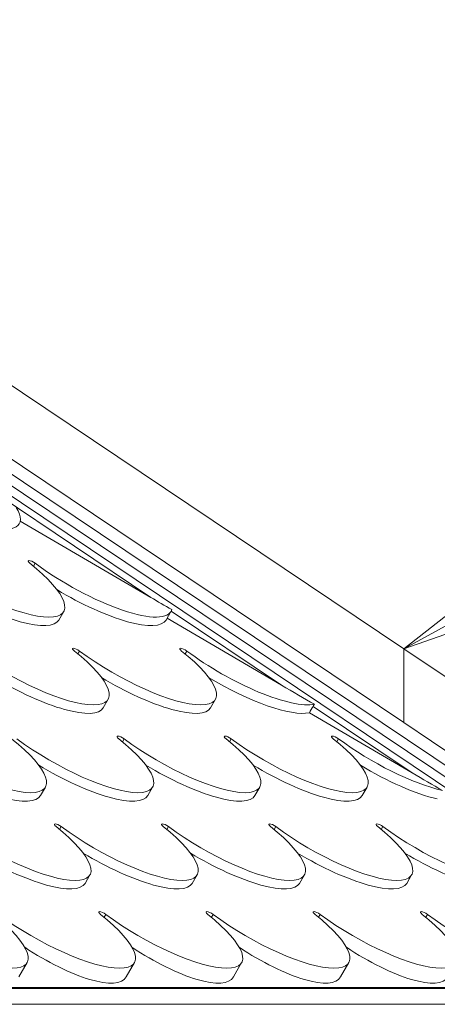
# Model space of a CAD drawing. Extents: x 0 to 25200, y -35640 to 17820.
# Drawn here: x 18173 to 18432, y 6814 to 7426 of the extents above; entities that cross this region are included whole.
import ezdxf
from ezdxf import colors
from ezdxf.entities.mleader import LeaderData, LeaderLine
from ezdxf.math import Vec2, Vec3

# ---------------------------------------------------------------- set-up
doc = ezdxf.new("R2010")
doc.units = 0
doc.header["$MEASUREMENT"] = 0
doc.header["$PDMODE"] = 1
doc.layers.get('0').update_dxf_attribs({"linetype": 'CONTINUOUS'})
doc.layers.get('DefPoints').update_dxf_attribs({"linetype": 'CONTINUOUS'})
for name, color, linetype, lineweight in [('FRAM3', 1, 'CONTINUOUS', 50), ('外形線', 7, 'CONTINUOUS', 18), ('寸法線', 3, 'CONTINUOUS', 18), ('文字引出', 4, 'CONTINUOUS', 18)]:
    doc.layers.add(name, color=color, linetype=linetype, lineweight=lineweight)
doc.styles.get("Standard").update_dxf_attribs({"font": 'TXT.SHX', "bigfont": 'bigfont.shx'})
doc.dimstyles.new('60ベース', dxfattribs={"dimscale": 60, "dimtxt": 3, "dimasz": 3, "dimexe": 0, "dimexo": 1, "dimgap": 1, "dimtad": 3, "dimdec": 1, "dimdsep": 46, "dimtxsty": 'Standard', "dimblk": 'DOTSMALL', "dimcen": 0, "dimclrd": 256, "dimclre": 256, "dimclrt": 7, "dimadec": 3, "dimazin": 2, "dimtfac": 1, "dimtdec": 1, "dimtix": 1, "dimtmove": 2, "dimatfit": 2, "dimldrblk": 'OPEN', "dimfxl": 0, "dimtolj": 1, "dimlwd": -1, "dimlwe": -1, "dimarcsym": 0})

# ---------------------------------------------------------------- blocks, each defined once
blk = doc.blocks.new('_DotSmall')
at = {"layer": 'FRAM3', "color": 0, "const_width": 0.5}
blk.add_lwpolyline([(-0.0625, 0, 1), (0.0625, 0, 1)], format="xyb", close=True, dxfattribs=at)
blk = doc.blocks.new('*D20')
at = {"layer": 'DefPoints', "color": 0}
for p in [(17868.97, 8276.51), (17868.97, 6690.8), (20231.8, 3481.05)]:
    blk.add_point(p, dxfattribs=at)
at = {"layer": '寸法線'}
for p, q in [((17868.97, 6750.8), (17868.97, 8276.51)), ((20231.8, 8276.51), (17868.97, 8276.51)), ((20231.8, 3541.05), (20231.8, 8276.51))]:
    blk.add_line(p, q, dxfattribs=at)
at = {"layer": '寸法線', "xscale": 180, "yscale": 180, "zscale": 180, "rotation": 180}
blk.add_blockref('_DotSmall', (17868.97, 8276.51), dxfattribs=at)
at = {"layer": '寸法線', "xscale": 180, "yscale": 180, "zscale": 180}
blk.add_blockref('_DotSmall', (20231.8, 8276.51), dxfattribs=at)
at = {"layer": '寸法線', "color": 7, "insert": (19050.39, 8426.51), "char_height": 180, "attachment_point": 5}
blk.add_mtext('\\A1;(2363)', dxfattribs=at)
blk = doc.blocks.new('_OPEN')
at = {"color": 0, "linetype": 'ByBlock'}
for p, q in [((-1, 0.1667), (0, 0)), ((0, 0), (-1, -0.1667)), ((0, 0), (-1, 0))]:
    blk.add_line(p, q, dxfattribs=at)
blk = doc.blocks.new('*D24')
at = {"layer": 'DefPoints', "color": 0}
for p in [(20231.7, 8776.51), (14998.19, 3879.31), (20231.7, 3481.05)]:
    blk.add_point(p, dxfattribs=at)
at = {"layer": '寸法線'}
for p, q in [((14998.19, 3939.31), (14998.19, 8776.51)), ((14998.19, 8776.51), (20231.7, 8776.51)), ((20231.7, 3541.05), (20231.7, 8776.51))]:
    blk.add_line(p, q, dxfattribs=at)
at = {"layer": '寸法線', "xscale": 180, "yscale": 180, "zscale": 180, "rotation": 180}
blk.add_blockref('_DotSmall', (14998.19, 8776.51), dxfattribs=at)
at = {"layer": '寸法線', "xscale": 180, "yscale": 180, "zscale": 180}
blk.add_blockref('_DotSmall', (20231.7, 8776.51), dxfattribs=at)
at = {"layer": '寸法線', "color": 7, "insert": (17614.95, 8926.51), "char_height": 180, "attachment_point": 5}
blk.add_mtext('\\A1;(5234)', dxfattribs=at)
blk = doc.blocks.new('*D106')
at = {"layer": 'DefPoints', "color": 0}
for p in [(17308.28, 7775.6), (22231.7, 7775.6), (20731.7, 3185.6)]:
    blk.add_point(p, dxfattribs=at)
at = {"layer": '寸法線'}
for p, q in [((17368.28, 7775.6), (22231.7, 7775.6)), ((22231.7, 3185.6), (22231.7, 7775.6)), ((20791.7, 3185.6), (22231.7, 3185.6))]:
    blk.add_line(p, q, dxfattribs=at)
at = {"layer": '寸法線', "xscale": 180, "yscale": 180, "zscale": 180}
for p, rotation in [((22231.7, 7775.6), 90), ((22231.7, 3185.6), 270)]:
    blk.add_blockref('_DotSmall', p, dxfattribs=dict(at, rotation=rotation))
at = {"layer": '寸法線', "color": 7, "insert": (22081.7, 5480.6), "char_height": 180, "attachment_point": 5, "rotation": 90}
blk.add_mtext('\\A1;(4590)', dxfattribs=at)

msp = doc.modelspace()

# ---------------------------------------------------------------- linework, layer by layer
at = {"layer": '外形線', "extrusion": (0, 1, 0)}
for p, q in [((18411.28278953, 7034.86208395), (17306.92668367, 7776.50633915)), ((18411.28278953, 6988.96784933), (17392.47172272, 7673.16325589)), ((18411.28278953, 6988.96784933), (17392.47172272, 7673.16325589)), ((18651.1345665, 6818.69342761), (17406.16953638, 7654.76537724)), ((17417.01163441, 7640.20308221), (18647.76464318, 6813.67539455)), ((17426.68322392, 7627.21292665), (18611.19195714, 6831.74116548)), ((18253.96673295, 7066.8278666), (18026.61817778, 7219.50665275)), ((18253.96673295, 7066.8278666), (18172.82275461, 7114.32839951)), ((18181.04996135, 7086.30084725), (18182.08810453, 7088.09785927)), ((18199.87923137, 7058.05115063), (18196.82749215, 7052.76863069)), ((18266.55423137, 7058.05115063), (18263.50249215, 7052.76863069)), ((18335.29430004, 7012.21131442), (18266.68266159, 7058.28832453)), ((18335.29430004, 7012.21131442), (18264.1364959, 7053.86608274)), ((18208.70787267, 7031.68449838), (18209.74601586, 7033.4815104)), ((18275.38287267, 7031.68449838), (18276.42101586, 7033.4815104)), ((18411.28278953, 7034.86208395), (18411.28278953, 6988.96784933)), ((18411.28278953, 6988.96784933), (18411.28278953, 7034.86208395)), ((18411.28278953, 7034.86208395), (18676.74550645, 6856.58725219)), ((18227.53714269, 7003.43480177), (18224.48540347, 6998.15228183)), ((18294.21214269, 7003.43480177), (18291.16040347, 6998.15228183)), ((18416.62186713, 6957.59476225), (18354.91504172, 6999.03475818)), ((18416.62186713, 6957.59476225), (18352.6579486, 6995.03833206)), ((18655.50434206, 6824.95778911), (18411.28278953, 6988.96784933)), ((18236.365784, 6977.06814952), (18237.40392718, 6978.86516154)), ((18303.040784, 6977.06814952), (18304.07892718, 6978.86516154)), ((18369.715784, 6977.06814952), (18370.75392718, 6978.86516154)), ((18188.52005402, 6948.81845291), (18185.4683148, 6943.53593296)), ((18255.19505402, 6948.81845291), (18252.1433148, 6943.53593296)), ((18321.87005402, 6948.81845291), (18318.8183148, 6943.53593296)), ((18388.54505402, 6948.81845291), (18385.4933148, 6943.53593296)), ((18197.34869532, 6922.45180066), (18198.38683851, 6924.24881268)), ((18264.02369532, 6922.45180066), (18265.06183851, 6924.24881268)), ((18330.69869532, 6922.45180066), (18331.73683851, 6924.24881268)), ((18397.37369532, 6922.45180066), (18398.41183851, 6924.24881268)), ((18213.12622612, 6888.9195841), (18216.17796534, 6894.20210404)), ((18282.85296534, 6894.20210404), (18279.80122612, 6888.9195841)), ((18349.52796534, 6894.20210404), (18346.47622612, 6888.9195841)), ((18416.20296534, 6894.20210404), (18413.15122612, 6888.9195841)), ((18225.00660665, 6867.83545179), (18226.04474983, 6869.63246381)), ((18291.68160665, 6867.83545179), (18292.71974983, 6869.63246381)), ((18358.35660665, 6867.83545179), (18359.39474983, 6869.63246381)), ((18425.03160665, 6867.83545179), (18426.06974983, 6869.63246381)), ((18172.02873926, 6830.70209368), (18177.16087667, 6839.58575518)), ((18238.70373926, 6830.70209368), (18243.83587667, 6839.58575518)), ((18310.51087667, 6839.58575518), (18305.37873926, 6830.70209368)), ((18377.18587667, 6839.58575518), (18372.05373926, 6830.70209368)), ((18614.39855005, 6824.14747094), (18019.22031112, 6824.14747094)), ((18019.44823179, 6823.48148747), (18616.08351171, 6823.48148747)), ((18647.76464318, 6813.67539455), (18022.26976359, 6813.67539455))]:
    msp.add_line(p, q, dxfattribs=at)
at = {"layer": '外形線'}
for centre, major_axis, ratio, start_param, end_param in [((18117.23715926, 7144.43213491), (-54.98416079, 31.76463541), 0.2774681042, 1.1718085819, 3.6016967627), ((18144.89507058, 7089.81578604), (-54.98416079, 31.76463541), 0.2774681042, 1.1718085819, 4.2158595988), ((18211.57007058, 7089.81578604), (-54.98416079, 31.76463541), 0.2774681042, 1.1718085819, 3.2131061264), ((18255.71165508, 7066.8278666), (42.2790896, -24.71816081), 0.0179910456, 4.6816259689, 4.9942325807), ((18172.55298191, 7035.19943718), (-54.98416079, 31.76463541), 0.2774681042, 1.1718085819, 4.2158595988), ((18239.22798191, 7035.19943718), (-54.98416079, 31.76463541), 0.2774681042, 1.1718085819, 4.2158595988), ((18305.90298191, 7035.19943718), (-54.98416079, 31.76463541), 0.2774681042, 1.1718085819, 2.8401859147), ((18169.50124269, 7029.91691724), (-54.98416079, 31.76463541), 0.2774681042, 1.4970708971, 3.1415926536), ((18236.17624268, 7029.91691724), (-54.98416079, 31.76463541), 0.2774681042, 1.4970708971, 3.1415926536), ((18302.85124268, 7029.91691724), (-54.98416079, 31.76463541), 0.2774681042, 1.4970708971, 2.8368703428), ((18337.03922217, 7012.21131442), (42.2790896, -24.71816081), 0.0179910456, 4.6816259689, 5.1824319858), ((18013.79724321, 6529.56829437), (1021.50749007, 1770.86633287), 0.0310541622, 4.9962302786, 4.9985696328), ((18133.53589323, 6980.58308832), (-54.98416079, 31.76463541), 0.2774681042, 1.1718085819, 4.2158595988), ((18200.21089323, 6980.58308832), (-54.98416079, 31.76463541), 0.2774681042, 1.1718085819, 4.2158595988), ((18266.88589323, 6980.58308832), (-54.98416079, 31.76463541), 0.2774681042, 1.1718085819, 4.2158595988), ((18333.56089323, 6980.58308832), (-54.98416079, 31.76463541), 0.2774681042, 1.1718085819, 4.2158595988), ((18400.23589323, 6980.58308832), (-54.98416079, 31.76463541), 0.2774681042, 1.1718085819, 2.4120774811), ((18418.36678926, 6957.59476225), (42.2790896, -24.71816081), 0.0179910456, 4.6816259689, 5.136300806), ((18227.86880456, 6925.96673945), (-54.98416079, 31.76463541), 0.2774681042, 1.1718085819, 4.2158595988), ((18294.54380456, 6925.96673945), (-54.98416079, 31.76463541), 0.2774681042, 1.1718085819, 4.2158595988), ((18361.21880456, 6925.96673945), (-54.98416079, 31.76463541), 0.2774681042, 1.1718085819, 4.2158595988), ((18427.89380456, 6925.96673945), (-54.98416079, 31.76463541), 0.2774681042, 1.1718085819, 4.2020916043), ((18158.14206533, 6920.68421951), (-54.98416079, 31.76463541), 0.2774681042, 1.4970708971, 3.1415926536), ((18224.53379907, 6869.54442007), (-2.81793824, 1.62793756), 0.2774681042, -1.9697840717, 1.0742669452), ((18255.52671588, 6871.35039059), (-54.98416079, 31.76463541), 0.2774681042, 1.1718085819, 4.2158595988), ((18322.20171588, 6871.35039059), (-54.98416079, 31.76463541), 0.2774681042, 1.1718085819, 4.2158595988), ((18388.87671588, 6871.35039059), (-54.98416079, 31.76463541), 0.2774681042, 1.1718085819, 4.2158595988), ((18455.55171588, 6871.35039059), (-54.98416079, 31.76463541), 0.2774681042, 1.1718085819, 4.2158595988), ((18185.6844976, 6865.86797794), (52.8039536, -35.5108717), 0.3058865824, 4.7279817614, 6.304066321), ((18252.3594976, 6865.86797794), (52.8039536, -35.5108717), 0.3058865824, 4.7279817614, 6.304066321)]:
    msp.add_ellipse(centre, major_axis=major_axis, ratio=ratio, start_param=start_param, end_param=end_param, dxfattribs=at)
at = {"layer": '外形線', "extrusion": (-2.64132e-16, -1.70098e-30, -1)}
msp.add_ellipse((18180.57715377, 7088.00981552), major_axis=(-2.81793824, 1.62793756), ratio=0.2774681042, start_param=-1.0742669452, end_param=1.9697840717, dxfattribs=at)
at = {"layer": '外形線', "extrusion": (-2.64132e-16, 1.59991e-29, -1)}
msp.add_ellipse((18141.84333136, 7084.5332661), major_axis=(-54.98416079, 31.76463541), ratio=0.2774681042, start_param=3.1415926536, end_param=4.7861144101, dxfattribs=at)
at = {"layer": '外形線', "extrusion": (-2.64132e-16, 1.67386e-29, -1)}
msp.add_ellipse((18208.51833136, 7084.5332661), major_axis=(-54.98416079, 31.76463541), ratio=0.2774681042, start_param=3.1415926536, end_param=4.7861144101, dxfattribs=at)
at = {"layer": '外形線', "extrusion": (-2.64132e-16, 1.42981e-29, -1)}
msp.add_ellipse((18208.2350651, 7033.39346666), major_axis=(-2.81793824, 1.62793756), ratio=0.2774681042, start_param=-1.0742669452, end_param=1.9697840717, dxfattribs=at)
at = {"layer": '外形線', "extrusion": (-2.64132e-16, -5.13253e-29, -1)}
msp.add_ellipse((18274.9100651, 7033.39346666), major_axis=(-2.81793824, 1.62793756), ratio=0.2774681042, start_param=-1.0742669452, end_param=1.9697840717, dxfattribs=at)
at = {"layer": '外形線', "extrusion": (-2.64132e-16, 2.07323e-29, -1)}
msp.add_ellipse((18235.89297642, 6978.77711779), major_axis=(-2.81793824, 1.62793756), ratio=0.2774681042, start_param=-1.0742669452, end_param=1.9697840717, dxfattribs=at)
at = {"layer": '外形線', "extrusion": (-2.64132e-16, -2.72897e-29, -1)}
msp.add_ellipse((18302.56797642, 6978.77711779), major_axis=(-2.81793824, 1.62793756), ratio=0.2774681042, start_param=-1.0742669452, end_param=1.9697840717, dxfattribs=at)
at = {"layer": '外形線', "extrusion": (-2.64132e-16, -1.08468e-30, -1)}
msp.add_ellipse((18369.24297642, 6978.77711779), major_axis=(-2.81793824, 1.62793756), ratio=0.2774681042, start_param=-1.0742669452, end_param=1.9697840717, dxfattribs=at)
at = {"layer": '外形線', "extrusion": (-2.64132e-16, -7.04305e-29, -1)}
msp.add_ellipse((18130.48415401, 6975.30056837), major_axis=(-54.98416079, 31.76463541), ratio=0.2774681042, start_param=3.1415926536, end_param=4.7861144101, dxfattribs=at)
at = {"layer": '外形線', "extrusion": (-2.64132e-16, 1.64675e-29, -1)}
msp.add_ellipse((18197.15915401, 6975.30056837), major_axis=(-54.98416079, 31.76463541), ratio=0.2774681042, start_param=3.1415926536, end_param=4.7861144101, dxfattribs=at)
at = {"layer": '外形線', "extrusion": (-2.64132e-16, -2.73883e-29, -1)}
msp.add_ellipse((18263.83415401, 6975.30056837), major_axis=(-54.98416079, 31.76463541), ratio=0.2774681042, start_param=3.1415926536, end_param=4.7861144101, dxfattribs=at)
at = {"layer": '外形線', "extrusion": (-2.64132e-16, 3.82351e-29, -1)}
msp.add_ellipse((18330.50915401, 6975.30056837), major_axis=(-54.98416079, 31.76463541), ratio=0.2774681042, start_param=3.1415926536, end_param=4.7861144101, dxfattribs=at)
at = {"layer": '外形線', "extrusion": (-2.64132e-16, 5.76608e-29, -1)}
msp.add_ellipse((18397.18415401, 6975.30056837), major_axis=(-54.98416079, 31.76463541), ratio=0.2774681042, start_param=3.873908357, end_param=4.7861144101, dxfattribs=at)
at = {"layer": '外形線', "extrusion": (-2.64132e-16, 1.08222e-29, -1)}
msp.add_ellipse((18161.19380456, 6925.96673945), major_axis=(-54.98416079, 31.76463541), ratio=0.2774681042, start_param=2.0673257084, end_param=5.1113767253, dxfattribs=at)
at = {"layer": '外形線', "extrusion": (-2.64132e-16, -2.32467e-29, -1)}
msp.add_ellipse((18196.87588775, 6924.16076893), major_axis=(-2.81793824, 1.62793756), ratio=0.2774681042, start_param=-1.0742669452, end_param=1.9697840717, dxfattribs=at)
at = {"layer": '外形線', "extrusion": (-2.64132e-16, -1.0053e-28, -1)}
msp.add_ellipse((18263.55088775, 6924.16076893), major_axis=(-2.81793824, 1.62793756), ratio=0.2774681042, start_param=-1.0742669452, end_param=1.9697840717, dxfattribs=at)
at = {"layer": '外形線', "extrusion": (-2.64132e-16, 6.18516e-29, -1)}
msp.add_ellipse((18330.22588775, 6924.16076893), major_axis=(-2.81793824, 1.62793756), ratio=0.2774681042, start_param=-1.0742669452, end_param=1.9697840717, dxfattribs=at)
at = {"layer": '外形線', "extrusion": (-2.64132e-16, -4.53595e-30, -1)}
msp.add_ellipse((18396.90088775, 6924.16076893), major_axis=(-2.81793824, 1.62793756), ratio=0.2774681042, start_param=-1.0742669452, end_param=1.9697840717, dxfattribs=at)
at = {"layer": '外形線', "extrusion": (-2.64132e-16, 1.74042e-29, -1)}
msp.add_ellipse((18224.81706533, 6920.68421951), major_axis=(-54.98416079, 31.76463541), ratio=0.2774681042, start_param=3.1415926536, end_param=4.7861144101, dxfattribs=at)
at = {"layer": '外形線', "extrusion": (-2.64132e-16, -5.52203e-30, -1)}
msp.add_ellipse((18291.49206533, 6920.68421951), major_axis=(-54.98416079, 31.76463541), ratio=0.2774681042, start_param=3.1415926536, end_param=4.7861144101, dxfattribs=at)
at = {"layer": '外形線', "extrusion": (-2.64132e-16, 1.28436e-29, -1)}
msp.add_ellipse((18358.16706533, 6920.68421951), major_axis=(-54.98416079, 31.76463541), ratio=0.2774681042, start_param=3.1415926536, end_param=4.7861144101, dxfattribs=at)
at = {"layer": '外形線', "extrusion": (-2.64132e-16, -4.8367e-29, -1)}
msp.add_ellipse((18424.84206533, 6920.68421951), major_axis=(-54.98416079, 31.76463541), ratio=0.2774681042, start_param=3.1415926536, end_param=4.7861144101, dxfattribs=at)
at = {"layer": '外形線', "extrusion": (-2.64132e-16, 5.41849e-29, -1)}
msp.add_ellipse((18122.17671588, 6871.35039059), major_axis=(-54.98416079, 31.76463541), ratio=0.2774681042, start_param=2.0673257084, end_param=5.1113767253, dxfattribs=at)
at = {"layer": '外形線', "extrusion": (-2.64132e-16, 6.90253e-30, -1)}
msp.add_ellipse((18188.85171588, 6871.35039059), major_axis=(-54.98416079, 31.76463541), ratio=0.2774681042, start_param=2.0673257084, end_param=5.1113767253, dxfattribs=at)
at = {"layer": '外形線', "extrusion": (-2.64132e-16, 1.31074e-28, -1)}
msp.add_ellipse((18291.20879907, 6869.54442007), major_axis=(-2.81793824, 1.62793756), ratio=0.2774681042, start_param=-1.0742669452, end_param=1.9697840717, dxfattribs=at)
at = {"layer": '外形線', "extrusion": (-2.64132e-16, 1.76261e-29, -1)}
msp.add_ellipse((18357.88379907, 6869.54442007), major_axis=(-2.81793824, 1.62793756), ratio=0.2774681042, start_param=-1.0742669452, end_param=1.9697840717, dxfattribs=at)
at = {"layer": '外形線', "extrusion": (-2.64132e-16, -2.09788e-29, -1)}
msp.add_ellipse((18424.55879907, 6869.54442007), major_axis=(-2.81793824, 1.62793756), ratio=0.2774681042, start_param=-1.0742669452, end_param=1.9697840717, dxfattribs=at)
at = {"layer": '外形線', "extrusion": (-2.22045e-16, 1.68571e-17, -1)}
for centre in [(18319.0344976, 6865.86797794), (18385.7094976, 6865.86797794)]:
    msp.add_ellipse(centre, major_axis=(-52.8039536, 35.5108717), ratio=0.3058865824, start_param=3.1207116397, end_param=4.6967961994, dxfattribs=at)
at = {"layer": '外形線'}
msp.add_open_spline([(18355.79198635, 7000.33769848), (18355.73988632, 7000.27150561), (18355.68807985, 7000.20405841), (18355.38608377, 6999.800975), (18355.1505605, 6999.44331701), (18354.94475608, 6999.08707231), (18354.92983147, 6999.06094742), (18354.91504172, 6999.03475818)], degree=3, knots=[0.325873126671, 0.325873126671, 0.325873126671, 0.325873126671, 0.335443734172, 0.335443734172, 0.382326037782, 0.382326037782, 0.386022535692, 0.386022535692, 0.386022535692, 0.386022535692], dxfattribs=at)

# ---------------------------------------------------------------- dimensions: what is measured, and where the dimension line sits
at = {"layer": '寸法線'}
for base, p1, p2, picture, middle in [((20231.70274323, 8776.50633915), (14998.1889397, 3879.30986698), (20231.70274323, 3481.0534709), '*D24', (17614.94584146, 8926.50633915)), ((17868.97113807, 8276.50633915), (20231.80308412, 3481.0534709), (17868.97113807, 6690.80356168), '*D20', (19050.38711109, 8426.50633915))]:
    dim = msp.add_linear_dim(base=base, p1=p1, p2=p2, text='(<>)', dimstyle='60ベース', override={"dimdec": 0}, dxfattribs=at)
    dim.commit()
    dim.dimension.update_dxf_attribs({"geometry": picture, "text_midpoint": middle})
dim = msp.add_linear_dim(base=(22231.7027432262, 7775.5998277956), p1=(20731.7027432259, 3185.5998277956), p2=(17308.2765375255, 7775.5998277956), angle=90, text='(<>)', dimstyle='60ベース', override={"dimdec": 6}, dxfattribs=at)
dim.commit()
dim.dimension.update_dxf_attribs({"geometry": '*D106', "text_midpoint": (22081.7027432262, 5480.5998277956)})

# ---------------------------------------------------------------- leaders
at = {"layer": '文字引出'}
ml = msp.add_multileader_mtext('Standard', dxfattribs=at)
ml.set_content('{\\C7;ルーフ}', color=256)
ml.set_leader_properties()
ml.set_arrow_properties(name='OPEN')
ml.build(insert=Vec2(0, 0))
ml.multileader.update_dxf_attribs({"text_left_attachment_type": 6, "text_right_attachment_type": 6, "dogleg_length": 0.36, "arrow_head_size": 180, "scale": 60})
ctx = ml.context
ctx.base_point, ctx.scale, ctx.char_height, ctx.arrow_head_size, ctx.landing_gap_size, ctx.plane_origin = Vec3(20632.88278953, 8234.86208395), 60, 180, 180, 5.4, Vec3(11746.07629875, 9424.14894794)
ctx.left_attachment, ctx.right_attachment = 6, 6
notes = []
notes.append((ctx, [(0, (1, 1, 0), (20611.28278953, 8234.86208395), (1, 0), 21.6, [(0, [(18411.28278953, 7034.86208395)], 0, [])])]))
ctx.mtext.insert, ctx.mtext.flow_direction = Vec3(20638.28278953, 8450.86208395), 5
for ctx, leaders in notes:
    for number, flags, end, landing, length, lines in leaders:
        leader = LeaderData()
        leader.index, (leader.has_last_leader_line, leader.has_dogleg_vector, leader.attachment_direction) = number, flags
        leader.last_leader_point, leader.dogleg_vector, leader.dogleg_length = Vec3(end), Vec3(landing), length
        for number, points, colour, breaks in lines:
            line = LeaderLine()
            line.index, line.vertices, line.color, line.breaks = number, Vec3.list(points), colors.encode_raw_color(colour), breaks
            leader.lines.append(line)
        ctx.leaders.append(leader)

doc.saveas('drawing.dxf')
